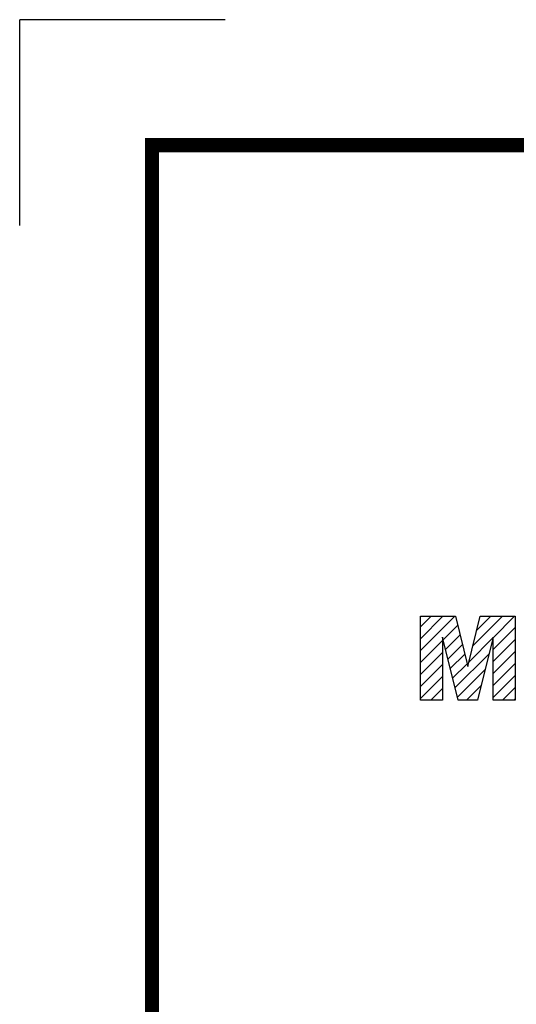
# Model space of a CAD drawing. Units: millimetres. Extents: x -4902 to 754, y 606 to 3594.
# Drawn here: x -4902 to -4591, y 2978 to 3594 of the extents above; entities that cross this region are included whole.
import ezdxf

# ---------------------------------------------------------------- set-up
doc = ezdxf.new("R2010")
doc.units = ezdxf.units.MM

# ---------------------------------------------------------------- blocks, each defined once
blk = doc.blocks.new('GUIDE LINES')
at = {"color": 8, "linetype": 'Continuous'}
for p in [(-1797.7, 1338.37), (-1797.7, 1338.37), (-1855.4, 1280.66)]:
    blk.add_line(p, (-1855.4, 1338.37), dxfattribs=at)
at = {"color": 5, "linetype": 'Continuous'}
for p, q in [((-1742.89, 1168.05), (-1739.93, 1171.01)), ((-1742.89, 1164.7), (-1736.58, 1171.01)), ((-1742.89, 1161.35), (-1733.23, 1171.01)), ((-1742.89, 1171.01), (-1733.07, 1171.01)), ((-1742.89, 1147.48), (-1742.89, 1171.01)), ((-1733.07, 1171.01), (-1729.59, 1156.9)), ((-1729.59, 1156.9), (-1726.1, 1171.01)), ((-1728.16, 1162.66), (-1719.82, 1171.01)), ((-1727.06, 1167.11), (-1723.17, 1171.01)), ((-1726.1, 1171.01), (-1716.31, 1171.01)), ((-1722.49, 1164.98), (-1716.47, 1171.01)), ((-1716.31, 1171.01), (-1716.31, 1147.48)), ((-1742.89, 1168.05), (-1742.89, 1168.05)), ((-1736.52, 1164.36), (-1732.43, 1168.45)), ((-1735.86, 1161.67), (-1731.77, 1165.76)), ((-1722.49, 1161.63), (-1716.31, 1167.8)), ((-1742.89, 1157.99), (-1736.72, 1164.16)), ((-1732.35, 1147.48), (-1736.72, 1165.14)), ((-1736.72, 1165.14), (-1736.72, 1147.48)), ((-1735.2, 1158.98), (-1731.11, 1163.07)), ((-1729.26, 1158.21), (-1722.54, 1164.94)), ((-1722.49, 1165.14), (-1726.85, 1147.48)), ((-1722.49, 1147.48), (-1722.49, 1165.14)), ((-1722.49, 1158.28), (-1716.31, 1164.45)), ((-1742.89, 1154.64), (-1736.72, 1160.81)), ((-1734.53, 1156.29), (-1730.44, 1160.38)), ((-1733.2, 1150.91), (-1723.64, 1160.48)), ((-1722.49, 1154.93), (-1716.31, 1161.1)), ((-1733.87, 1153.6), (-1729.78, 1157.69)), ((-1722.49, 1151.57), (-1716.31, 1157.75)), ((-1742.89, 1151.29), (-1736.72, 1157.46)), ((-1732.54, 1148.23), (-1724.74, 1156.03)), ((-1742.89, 1147.94), (-1736.72, 1154.11)), ((-1722.49, 1148.22), (-1716.31, 1154.39)), ((-1739.99, 1147.48), (-1736.72, 1150.75)), ((-1729.94, 1147.48), (-1725.84, 1151.57)), ((-1719.88, 1147.48), (-1716.31, 1151.04)), ((-1736.72, 1147.48), (-1742.89, 1147.48)), ((-1726.85, 1147.48), (-1732.35, 1147.48)), ((-1716.31, 1147.48), (-1722.49, 1147.48)), ((-1716.53, 1147.48), (-1716.31, 1147.69))]:
    blk.add_line(p, q, dxfattribs=at)
at = {"linetype": 'Continuous', "const_width": 3.98, "flags": 128}
blk.add_lwpolyline([(-1818.25, 1303.15), (-1818.25, 27.41), (-27.41, 27.41), (-27.41, 1303.15)], close=True, dxfattribs=at)
blk = doc.blocks.new('GUIDE LINES1')
at = {"color": 3, "linetype": 'Continuous'}
blk.add_blockref('GUIDE LINES', (0, 0), dxfattribs=at)

msp = doc.modelspace()

# ---------------------------------------------------------------- block references
at = {"color": 3, "linetype": 'Continuous', "xscale": 2.23258650736968, "yscale": 2.23258650736968, "zscale": 2.23258650736968}
msp.add_blockref('GUIDE LINES1', (-759.73, 606.48), dxfattribs=at)

doc.saveas('drawing.dxf')
